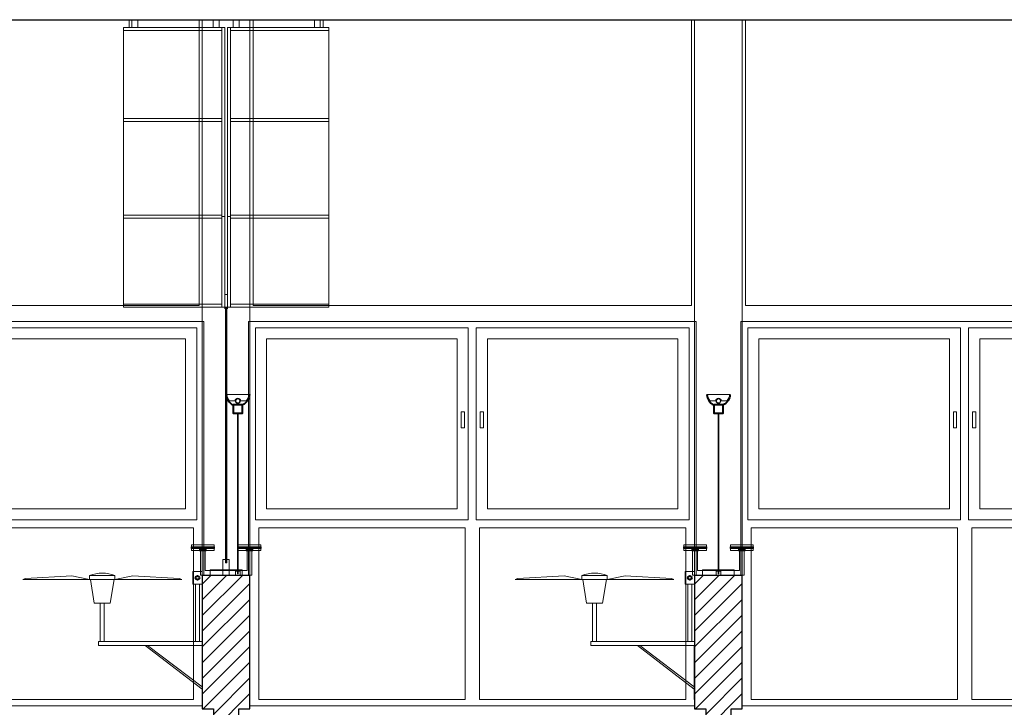
# Model space of a CAD drawing. Units: metres. Extents: x 38 to 364, y -5 to 69.
# Drawn here: x 72 to 79, y 46 to 50 of the extents above; entities that cross this region are included whole.
import ezdxf

# ---------------------------------------------------------------- set-up
doc = ezdxf.new("R2010")
doc.units = ezdxf.units.M
doc.header["$MEASUREMENT"] = 0
doc.linetypes.add('DGN Style 2', pattern=[5.064876, 3.038926, -2.02595])
doc.linetypes.add('DGN Style 5', pattern=[3.545413, 1.519463, -2.02595])
for name, color, linetype, lineweight in [('0_Trames', 7, 'Continuous', 0), ('10_Estructura', 7, 'Continuous', 30), ('10_Fusta', 45, 'Continuous', 0), ('10_Fusteria', 8, 'Continuous', 13), ('10_Portes i fusteria interior', 7, 'Continuous', 13), ('10_Portes i fusteria interior (Construction)', 7, 'Continuous', 13), ('10_Vidre', 5, 'Continuous', 0), ('10_Vidre (Construction)', 5, 'Continuous', 0), ('20 paviment', 7, 'Continuous', 0), ('20_Mobiliari', 9, 'Continuous', 0), ('20_Mobiliari (Construction)', 9, 'Continuous', 0), ('40_Instal·lacions elèctriques', 7, 'Continuous', 0), ('40_Instal·lacions elèctriques (Construction)', 7, 'Continuous', 0), ('40_Instal·lacions ventilació', 7, 'Continuous', 0), ('40_Instal·lacions ventilació (Construction)', 7, 'Continuous', 0), ('40_radiadores', 130, 'Continuous', 0), ('40_radiadores (Construction)', 130, 'Continuous', 0)]:
    doc.layers.add(name, color=color, linetype=linetype, lineweight=lineweight)

# ---------------------------------------------------------------- blocks, each defined once
blk = doc.blocks.new('*U394')
at = {"layer": '10_Fusteria', "color": 8, "lineweight": 0, "flags": 128}
for points in [[(-0.67, -0.63), (0.67, -0.63), (0.67, 0.58), (-0.67, 0.58), (-0.67, -0.63)], [(-0.6, -0.56), (0.6, -0.56), (0.6, 0.51), (-0.6, 0.51), (-0.6, -0.56)]]:
    blk.add_lwpolyline(points, close=True, dxfattribs=at)
blk = doc.blocks.new('*U393')
at = {"layer": '10_Fusteria', "color": 8, "lineweight": 0, "flags": 128}
blk.add_lwpolyline([(-0.645, 0), (-0.625, 0), (-0.625, -0.1), (-0.645, -0.1), (-0.645, 0)], close=True, dxfattribs=at)
at = {"layer": '10_Fusteria', "color": 8, "lineweight": 0}
blk.add_blockref('*U394', (0, 0), dxfattribs=at)
blk = doc.blocks.new('*U396')
at = {"layer": '10_Fusteria', "color": 8, "lineweight": 0, "extrusion": (0, 0, -1), "flags": 128}
for points in [[(0.67, -0.63), (-0.67, -0.63), (-0.67, 0.58), (0.67, 0.58), (0.67, -0.63)], [(0.6, -0.56), (-0.6, -0.56), (-0.6, 0.51), (0.6, 0.51), (0.6, -0.56)]]:
    blk.add_lwpolyline(points, close=True, dxfattribs=at)
blk = doc.blocks.new('*U395')
at = {"layer": '10_Fusteria', "color": 8, "lineweight": 0, "flags": 128}
blk.add_lwpolyline([(0.625, 0), (0.645, 0), (0.645, -0.1), (0.625, -0.1), (0.625, 0)], close=True, dxfattribs=at)
at = {"layer": '10_Fusteria', "color": 8, "lineweight": 0, "extrusion": (0, 0, -1)}
blk.add_blockref('*U396', (0, 0), dxfattribs=at)
blk = doc.blocks.new('*U392')
at = {"layer": '10_Fusteria', "color": 8, "lineweight": 0, "flags": 128}
for points in [[(1.4, 0.365), (1.41, 0.365), (1.41, -1.235), (-1.41, -1.235), (-1.41, 0.365), (-1.4, 0.365), (-1.4, 1.185), (1.4, 1.185), (1.4, 0.365)], [(-0.045, 0.065), (-1.345, 0.065), (-1.345, 1.145), (-0.045, 1.145), (-0.045, 0.065)], [(1.345, 0.065), (0.045, 0.065), (0.045, 1.145), (1.345, 1.145), (1.345, 0.065)]]:
    blk.add_lwpolyline(points, close=True, dxfattribs=at)
at = {"layer": '10_Fusteria', "color": 8, "lineweight": 0}
for name, p in [('*U395', (-0.695, -0.565)), ('*U393', (0.695, -0.565))]:
    blk.add_blockref(name, p, dxfattribs=at)
blk = doc.blocks.new('*U399')
at = {"layer": '10_Fusteria', "color": 8, "lineweight": 0, "flags": 128}
for points in [[(-0.67, -0.63), (0.67, -0.63), (0.67, 0.58), (-0.67, 0.58), (-0.67, -0.63)], [(-0.6, -0.56), (0.6, -0.56), (0.6, 0.51), (-0.6, 0.51), (-0.6, -0.56)]]:
    blk.add_lwpolyline(points, close=True, dxfattribs=at)
blk = doc.blocks.new('*U398')
at = {"layer": '10_Fusteria', "color": 8, "lineweight": 0, "flags": 128}
blk.add_lwpolyline([(-0.645, 0), (-0.625, 0), (-0.625, -0.1), (-0.645, -0.1), (-0.645, 0)], close=True, dxfattribs=at)
at = {"layer": '10_Fusteria', "color": 8, "lineweight": 0}
blk.add_blockref('*U399', (0, 0), dxfattribs=at)
blk = doc.blocks.new('*U401')
at = {"layer": '10_Fusteria', "color": 8, "lineweight": 0, "extrusion": (0, 0, -1), "flags": 128}
for points in [[(0.67, -0.63), (-0.67, -0.63), (-0.67, 0.58), (0.67, 0.58), (0.67, -0.63)], [(0.6, -0.56), (-0.6, -0.56), (-0.6, 0.51), (0.6, 0.51), (0.6, -0.56)]]:
    blk.add_lwpolyline(points, close=True, dxfattribs=at)
blk = doc.blocks.new('*U400')
at = {"layer": '10_Fusteria', "color": 8, "lineweight": 0, "flags": 128}
blk.add_lwpolyline([(0.625, 0), (0.645, 0), (0.645, -0.1), (0.625, -0.1), (0.625, 0)], close=True, dxfattribs=at)
at = {"layer": '10_Fusteria', "color": 8, "lineweight": 0, "extrusion": (0, 0, -1)}
blk.add_blockref('*U401', (0, 0), dxfattribs=at)
blk = doc.blocks.new('*U397')
at = {"layer": '10_Fusteria', "color": 8, "lineweight": 0, "flags": 128}
for points in [[(1.4, 0.365), (1.41, 0.365), (1.41, -1.235), (-1.41, -1.235), (-1.41, 0.365), (-1.4, 0.365), (-1.4, 1.185), (1.4, 1.185), (1.4, 0.365)], [(-0.045, 0.065), (-1.345, 0.065), (-1.345, 1.145), (-0.045, 1.145), (-0.045, 0.065)], [(1.345, 0.065), (0.045, 0.065), (0.045, 1.145), (1.345, 1.145), (1.345, 0.065)]]:
    blk.add_lwpolyline(points, close=True, dxfattribs=at)
at = {"layer": '10_Fusteria', "color": 8, "lineweight": 0}
for name, p in [('*U400', (-0.695, -0.565)), ('*U398', (0.695, -0.565))]:
    blk.add_blockref(name, p, dxfattribs=at)
blk = doc.blocks.new('*U404')
at = {"layer": '10_Fusteria', "color": 8, "lineweight": 0, "flags": 128}
for points in [[(-0.67, -0.63), (0.67, -0.63), (0.67, 0.58), (-0.67, 0.58), (-0.67, -0.63)], [(-0.6, -0.56), (0.6, -0.56), (0.6, 0.51), (-0.6, 0.51), (-0.6, -0.56)]]:
    blk.add_lwpolyline(points, close=True, dxfattribs=at)
blk = doc.blocks.new('*U403')
at = {"layer": '10_Fusteria', "color": 8, "lineweight": 0, "flags": 128}
blk.add_lwpolyline([(-0.645, 0), (-0.625, 0), (-0.625, -0.1), (-0.645, -0.1), (-0.645, 0)], close=True, dxfattribs=at)
at = {"layer": '10_Fusteria', "color": 8, "lineweight": 0}
blk.add_blockref('*U404', (0, 0), dxfattribs=at)
blk = doc.blocks.new('*U406')
at = {"layer": '10_Fusteria', "color": 8, "lineweight": 0, "extrusion": (0, 0, -1), "flags": 128}
for points in [[(0.67, -0.63), (-0.67, -0.63), (-0.67, 0.58), (0.67, 0.58), (0.67, -0.63)], [(0.6, -0.56), (-0.6, -0.56), (-0.6, 0.51), (0.6, 0.51), (0.6, -0.56)]]:
    blk.add_lwpolyline(points, close=True, dxfattribs=at)
blk = doc.blocks.new('*U405')
at = {"layer": '10_Fusteria', "color": 8, "lineweight": 0, "flags": 128}
blk.add_lwpolyline([(0.625, 0), (0.645, 0), (0.645, -0.1), (0.625, -0.1), (0.625, 0)], close=True, dxfattribs=at)
at = {"layer": '10_Fusteria', "color": 8, "lineweight": 0, "extrusion": (0, 0, -1)}
blk.add_blockref('*U406', (0, 0), dxfattribs=at)
blk = doc.blocks.new('*U402')
at = {"layer": '10_Fusteria', "color": 8, "lineweight": 0, "flags": 128}
for points in [[(1.4, 0.365), (1.41, 0.365), (1.41, -1.235), (-1.41, -1.235), (-1.41, 0.365), (-1.4, 0.365), (-1.4, 1.185), (1.4, 1.185), (1.4, 0.365)], [(-0.045, 0.065), (-1.345, 0.065), (-1.345, 1.145), (-0.045, 1.145), (-0.045, 0.065)], [(1.345, 0.065), (0.045, 0.065), (0.045, 1.145), (1.345, 1.145), (1.345, 0.065)]]:
    blk.add_lwpolyline(points, close=True, dxfattribs=at)
at = {"layer": '10_Fusteria', "color": 8, "lineweight": 0}
for name, p in [('*U405', (-0.695, -0.565)), ('*U403', (0.695, -0.565))]:
    blk.add_blockref(name, p, dxfattribs=at)
blk = doc.blocks.new('*U576')
at = {"layer": '40_Instal·lacions ventilació', "extrusion": (0, 0, -1), "flags": 128}
for points in [[(0.0775, -0.2232), (0.0525, -0.2232), (0.0525, 0.0175), (0.0775, 0.0175), (0.0775, -0.2232)], [(0.145, -0.3732), (0.565, -0.3732), (0.5488, -0.3789), (0.2574, -0.3944), (0.145, -0.3732)], [(0.145, -0.3972), (-0.015, -0.3972), (-0.015, -0.3732), (0.145, -0.3732), (0.145, -0.3972)], [(-0.015, -0.3732), (-0.435, -0.3732), (-0.4189, -0.3789), (-0.1275, -0.3944), (-0.015, -0.3732)]]:
    blk.add_lwpolyline(points, close=True, dxfattribs=at)
blk.add_lwpolyline([(0.14, -0.3732), (0.115, -0.2232), (0.015, -0.2232), (-0.01, -0.3732)], dxfattribs=at)
at = {"layer": '40_Instal·lacions ventilació'}
blk.add_arc((-0.065, -0.1961), 0.2164, 248.30693, 291.69307, dxfattribs=at)
at = {"layer": '40_Instal·lacions ventilació (Construction)'}
for p, q in [((0.563, 0.3175), (0.205, 0.0425)), ((0.563, 0.3045), (0.2206, 0.0425)), ((0.523, -0.3425), (0.523, 0.0175)), ((0.547, -0.3425), (0.547, 0.0175))]:
    blk.add_line(p, q, dxfattribs=at)
at = {"layer": '40_Instal·lacions ventilació (Construction)', "extrusion": (0, 0, -1), "flags": 128}
for points in [[(-0.565, 0.0425), (-0.563, 0.0425), (-0.563, 0.3825), (-0.565, 0.3825), (-0.565, 0.0425)], [(0.088, 0.0175), (-0.565, 0.0175), (-0.565, 0.0425), (0.088, 0.0425), (0.088, 0.0175)], [(-0.505, -0.4225), (-0.565, -0.4225), (-0.565, -0.3425), (-0.505, -0.3425), (-0.505, -0.4225)]]:
    blk.add_lwpolyline(points, close=True, dxfattribs=at)
at = {"layer": '40_Instal·lacions ventilació (Construction)', "lineweight": 40, "extrusion": (0, 0, -1)}
blk.add_circle((-0.535, -0.3825), 0.012, dxfattribs=at)
blk = doc.blocks.new('*U578')
at = {"layer": '40_radiadores (Construction)', "color": 8, "extrusion": (0, 0, -1), "flags": 128}
blk.add_lwpolyline([(0.071, -0.018), (-0.071, -0.018), (-0.071, 0.018), (0.071, 0.018), (0.071, -0.018)], close=True, dxfattribs=at)
at = {"layer": '40_radiadores (Construction)', "color": 8, "lineweight": 30, "extrusion": (0, 0, -1), "flags": 128}
for points in [[(0.071, -0.005), (0, -0.005), (0, 0.005), (0.071, 0.005), (0.071, -0.005)], [(0, -0.005), (-0.071, -0.005), (-0.071, 0.005), (0, 0.005), (0, -0.005)]]:
    blk.add_lwpolyline(points, close=True, dxfattribs=at)
blk = doc.blocks.new('*U579')
at = {"layer": '40_radiadores (Construction)', "color": 8, "extrusion": (0, 0, -1), "flags": 128}
blk.add_lwpolyline([(0.071, -0.018), (-0.071, -0.018), (-0.071, 0.018), (0.071, 0.018), (0.071, -0.018)], close=True, dxfattribs=at)
at = {"layer": '40_radiadores (Construction)', "color": 8, "lineweight": 30, "extrusion": (0, 0, -1), "flags": 128}
for points in [[(0.071, -0.005), (0, -0.005), (0, 0.005), (0.071, 0.005), (0.071, -0.005)], [(0, -0.005), (-0.071, -0.005), (-0.071, 0.005), (0, 0.005), (0, -0.005)]]:
    blk.add_lwpolyline(points, close=True, dxfattribs=at)
blk = doc.blocks.new('*U580')
at = {"layer": '40_radiadores (Construction)', "color": 8, "linetype": 'DGN Style 2'}
for p, q in [((-0.1, -0.015), (-0.1, 0.015)), ((0.1, -0.015), (0.1, 0.015))]:
    blk.add_line(p, q, dxfattribs=at)
at = {"layer": '40_radiadores (Construction)', "color": 8, "extrusion": (0, 0, -1), "flags": 128}
for points in [[(0.1, 0.015), (0.1, 0.0175), (-0.1, 0.0175), (-0.1, 0.015)], [(0.1, -0.015), (0.1, -0.0175), (-0.1, -0.0175), (-0.1, -0.015)]]:
    blk.add_lwpolyline(points, dxfattribs=at)
blk = doc.blocks.new('*U577')
at = {"layer": '40_radiadores (Construction)', "color": 8, "linetype": 'DGN Style 2'}
for p, q in [((-0.1625, -0.059), (-0.1325, -0.059)), ((0.1325, -0.059), (0.1625, -0.059))]:
    blk.add_line(p, q, dxfattribs=at)
at = {"layer": '40_radiadores (Construction)', "color": 8, "extrusion": (0, 0, -1), "flags": 128}
for points in [[(0.1007, 0.064), (-0.1325, 0.064), (-0.1325, -0.071), (-0.1625, -0.071), (-0.1625, 0.094), (0.1625, 0.094), (0.1625, -0.071), (0.1325, -0.071), (0.1325, 0.064), (0.1, 0.064)], [(0.1325, -0.059), (0.1265, -0.059), (0.1265, -0.0735), (0.1685, -0.0735), (0.1685, -0.059), (0.1625, -0.059)], [(-0.1625, -0.059), (-0.1685, -0.059), (-0.1685, -0.0735), (-0.1265, -0.0735), (-0.1265, -0.059), (-0.1325, -0.059)], [(0.1625, -0.0735), (0.1625, -0.071), (0.1325, -0.071), (0.1325, -0.0735)], [(-0.1325, -0.0735), (-0.1325, -0.071), (-0.1625, -0.071), (-0.1625, -0.0735)]]:
    blk.add_lwpolyline(points, dxfattribs=at)
at = {"layer": '40_radiadores (Construction)', "color": 8, "linetype": 'DGN Style 2', "extrusion": (0, 0, -1), "flags": 128}
for points in [[(0.1625, -0.071), (0.1325, -0.071), (0.1325, -0.065), (0.1625, -0.065), (0.1625, -0.071)], [(-0.1325, -0.071), (-0.1625, -0.071), (-0.1625, -0.065), (-0.1325, -0.065), (-0.1325, -0.071)]]:
    blk.add_lwpolyline(points, close=True, dxfattribs=at)
at = {"layer": '40_radiadores', "color": 8}
blk.add_blockref('*U580', (-0.0001, 0.079), dxfattribs=at)
at = {"layer": '40_radiadores', "color": 8, "lineweight": 30}
for name, p in [('*U578', (-0.147, -0.0785)), ('*U579', (0.147, -0.0785))]:
    blk.add_blockref(name, p, dxfattribs=at)
blk = doc.blocks.new('*U582')
at = {"layer": '40_Instal·lacions elèctriques (Construction)', "extrusion": (0, 0, -1), "flags": 128}
for points in [[(-0.015, -0.009), (0.015, -0.009), (0.015, 0.015), (-0.015, 0.015), (-0.015, -0.009)], [(0.015, -0.015), (-0.015, -0.015), (-0.015, -0.009), (0.015, -0.009), (0.015, -0.015)]]:
    blk.add_lwpolyline(points, close=True, dxfattribs=at)
blk = doc.blocks.new('*U583')
at = {"layer": '40_Instal·lacions elèctriques (Construction)', "linetype": 'DGN Style 5'}
for p, q in [((-0.4703, 0.0025), (-0.4643, 0.0025)), ((-0.3268, 0.0025), (-0.3168, 0.0025)), ((-0.4703, -0.0025), (-0.4643, -0.0025)), ((-0.3268, -0.0025), (-0.3168, -0.0025))]:
    blk.add_line(p, q, dxfattribs=at)
at = {"layer": '40_Instal·lacions elèctriques (Construction)', "flags": 128}
for points in [[(-0.4703, -0.0025), (-0.4853, -0.0025), (-0.4853, 0.0025), (-0.4703, 0.0025)], [(-0.4643, 0.0025), (-0.3268, 0.0025)], [(-0.3168, 0.0025), (0.5252, 0.0025), (0.5252, -0.0025), (-0.3168, -0.0025)], [(-0.3268, -0.0025), (-0.4643, -0.0025)]]:
    blk.add_lwpolyline(points, dxfattribs=at)
blk = doc.blocks.new('*U584')
at = {"layer": '40_Instal·lacions elèctriques', "lineweight": 13, "extrusion": (0, 0, -1)}
blk.add_circle((0, -0.018), 0.015, dxfattribs=at)
at = {"layer": '40_Instal·lacions elèctriques', "extrusion": (0, 0, -1)}
blk.add_circle((0, -0.018), 0.0125, dxfattribs=at)
blk.add_arc((0, -0.018), 0.0175, 180, 0, dxfattribs=at)
at = {"layer": '40_Instal·lacions elèctriques (Construction)'}
for p, q in [((-0.0175, -0.018), (-0.0522, -0.018)), ((0.0175, -0.018), (0.0522, -0.018))]:
    blk.add_line(p, q, dxfattribs=at)
at = {"layer": '40_Instal·lacions elèctriques (Construction)', "lineweight": 40, "extrusion": (0, 0, -1), "flags": 128}
blk.add_lwpolyline([(-0.03, 0.007), (0.03, 0.007), (0.03, 0.059), (-0.03, 0.059), (-0.03, 0.007)], close=True, dxfattribs=at)
at = {"layer": '40_Instal·lacions elèctriques (Construction)', "extrusion": (0, 0, -1), "flags": 128}
blk.add_lwpolyline([(0.0725, -0.059), (-0.0725, -0.059)], dxfattribs=at)
at = {"layer": '40_Instal·lacions elèctriques (Construction)', "lineweight": 40, "extrusion": (0, 0, -1)}
blk.add_arc((-0.0041, -0.0616), 0.0766, 1.94772, 63.61044, dxfattribs=at)
at = {"layer": '40_Instal·lacions elèctriques (Construction)', "lineweight": 40}
blk.add_arc((-0.004, -0.0616), 0.0766, 1.94772, 63.61044, dxfattribs=at)
at = {"layer": '40_Instal·lacions elèctriques (Construction)', "extrusion": (0, 0, -1)}
blk.add_arc((-0.0078, -0.0732), 0.0815, 10.04944, 42.63845, dxfattribs=at)
at = {"layer": '40_Instal·lacions elèctriques (Construction)'}
blk.add_arc((-0.0077, -0.0732), 0.0815, 10.04944, 42.63845, dxfattribs=at)
blk = doc.blocks.new('*U581')
at = {"layer": '40_Instal·lacions elèctriques'}
blk.add_blockref('*U582', (-0.0001, 0.5187), dxfattribs=at)
at = {"layer": '40_Instal·lacions elèctriques', "extrusion": (0, 0, -1), "rotation": 270}
blk.add_blockref('*U583', (0, 0.0395), dxfattribs=at)
at = {"layer": '40_Instal·lacions elèctriques', "lineweight": 40}
blk.add_blockref('*U584', (-0.0001, -0.5448), dxfattribs=at)
blk = doc.blocks.new('*U586')
at = {"layer": '40_Instal·lacions elèctriques (Construction)', "extrusion": (0, 0, -1), "flags": 128}
for points in [[(-0.015, -0.009), (0.015, -0.009), (0.015, 0.015), (-0.015, 0.015), (-0.015, -0.009)], [(0.015, -0.015), (-0.015, -0.015), (-0.015, -0.009), (0.015, -0.009), (0.015, -0.015)]]:
    blk.add_lwpolyline(points, close=True, dxfattribs=at)
blk = doc.blocks.new('*U587')
at = {"layer": '40_Instal·lacions elèctriques (Construction)', "linetype": 'DGN Style 5'}
for p, q in [((-0.4703, 0.0025), (-0.4643, 0.0025)), ((-0.3268, 0.0025), (-0.3168, 0.0025)), ((-0.4703, -0.0025), (-0.4643, -0.0025)), ((-0.3268, -0.0025), (-0.3168, -0.0025))]:
    blk.add_line(p, q, dxfattribs=at)
at = {"layer": '40_Instal·lacions elèctriques (Construction)', "flags": 128}
for points in [[(-0.4703, -0.0025), (-0.4853, -0.0025), (-0.4853, 0.0025), (-0.4703, 0.0025)], [(-0.4643, 0.0025), (-0.3268, 0.0025)], [(-0.3168, 0.0025), (0.5252, 0.0025), (0.5252, -0.0025), (-0.3168, -0.0025)], [(-0.3268, -0.0025), (-0.4643, -0.0025)]]:
    blk.add_lwpolyline(points, dxfattribs=at)
blk = doc.blocks.new('*U588')
at = {"layer": '40_Instal·lacions elèctriques', "lineweight": 13, "extrusion": (0, 0, -1)}
blk.add_circle((0, -0.018), 0.015, dxfattribs=at)
at = {"layer": '40_Instal·lacions elèctriques', "extrusion": (0, 0, -1)}
blk.add_circle((0, -0.018), 0.0125, dxfattribs=at)
blk.add_arc((0, -0.018), 0.0175, 180, 0, dxfattribs=at)
at = {"layer": '40_Instal·lacions elèctriques (Construction)'}
for p, q in [((-0.0175, -0.018), (-0.0522, -0.018)), ((0.0175, -0.018), (0.0522, -0.018))]:
    blk.add_line(p, q, dxfattribs=at)
at = {"layer": '40_Instal·lacions elèctriques (Construction)', "lineweight": 40, "extrusion": (0, 0, -1), "flags": 128}
blk.add_lwpolyline([(-0.03, 0.007), (0.03, 0.007), (0.03, 0.059), (-0.03, 0.059), (-0.03, 0.007)], close=True, dxfattribs=at)
at = {"layer": '40_Instal·lacions elèctriques (Construction)', "extrusion": (0, 0, -1), "flags": 128}
blk.add_lwpolyline([(0.0725, -0.059), (-0.0725, -0.059)], dxfattribs=at)
at = {"layer": '40_Instal·lacions elèctriques (Construction)', "lineweight": 40, "extrusion": (0, 0, -1)}
blk.add_arc((-0.0041, -0.0616), 0.0766, 1.94772, 63.61044, dxfattribs=at)
at = {"layer": '40_Instal·lacions elèctriques (Construction)', "lineweight": 40}
blk.add_arc((-0.004, -0.0616), 0.0766, 1.94772, 63.61044, dxfattribs=at)
at = {"layer": '40_Instal·lacions elèctriques (Construction)', "extrusion": (0, 0, -1)}
blk.add_arc((-0.0078, -0.0732), 0.0815, 10.04944, 42.63845, dxfattribs=at)
at = {"layer": '40_Instal·lacions elèctriques (Construction)'}
blk.add_arc((-0.0077, -0.0732), 0.0815, 10.04944, 42.63845, dxfattribs=at)
blk = doc.blocks.new('*U585')
at = {"layer": '40_Instal·lacions elèctriques'}
blk.add_blockref('*U586', (-0.0001, 0.5187), dxfattribs=at)
at = {"layer": '40_Instal·lacions elèctriques', "extrusion": (0, 0, -1), "rotation": 270}
blk.add_blockref('*U587', (0, 0.0395), dxfattribs=at)
at = {"layer": '40_Instal·lacions elèctriques', "lineweight": 40}
blk.add_blockref('*U588', (-0.0001, -0.5448), dxfattribs=at)
blk = doc.blocks.new('*U590')
at = {"layer": '40_radiadores (Construction)', "color": 8, "extrusion": (0, 0, -1), "flags": 128}
blk.add_lwpolyline([(0.071, -0.018), (-0.071, -0.018), (-0.071, 0.018), (0.071, 0.018), (0.071, -0.018)], close=True, dxfattribs=at)
at = {"layer": '40_radiadores (Construction)', "color": 8, "lineweight": 30, "extrusion": (0, 0, -1), "flags": 128}
for points in [[(0.071, -0.005), (0, -0.005), (0, 0.005), (0.071, 0.005), (0.071, -0.005)], [(0, -0.005), (-0.071, -0.005), (-0.071, 0.005), (0, 0.005), (0, -0.005)]]:
    blk.add_lwpolyline(points, close=True, dxfattribs=at)
blk = doc.blocks.new('*U591')
at = {"layer": '40_radiadores (Construction)', "color": 8, "extrusion": (0, 0, -1), "flags": 128}
blk.add_lwpolyline([(0.071, -0.018), (-0.071, -0.018), (-0.071, 0.018), (0.071, 0.018), (0.071, -0.018)], close=True, dxfattribs=at)
at = {"layer": '40_radiadores (Construction)', "color": 8, "lineweight": 30, "extrusion": (0, 0, -1), "flags": 128}
for points in [[(0.071, -0.005), (0, -0.005), (0, 0.005), (0.071, 0.005), (0.071, -0.005)], [(0, -0.005), (-0.071, -0.005), (-0.071, 0.005), (0, 0.005), (0, -0.005)]]:
    blk.add_lwpolyline(points, close=True, dxfattribs=at)
blk = doc.blocks.new('*U592')
at = {"layer": '40_radiadores (Construction)', "color": 8, "linetype": 'DGN Style 2'}
for p, q in [((-0.1, -0.015), (-0.1, 0.015)), ((0.1, -0.015), (0.1, 0.015))]:
    blk.add_line(p, q, dxfattribs=at)
at = {"layer": '40_radiadores (Construction)', "color": 8, "extrusion": (0, 0, -1), "flags": 128}
for points in [[(0.1, 0.015), (0.1, 0.0175), (-0.1, 0.0175), (-0.1, 0.015)], [(0.1, -0.015), (0.1, -0.0175), (-0.1, -0.0175), (-0.1, -0.015)]]:
    blk.add_lwpolyline(points, dxfattribs=at)
blk = doc.blocks.new('*U589')
at = {"layer": '40_radiadores (Construction)', "color": 8, "linetype": 'DGN Style 2'}
for p, q in [((-0.1625, -0.059), (-0.1325, -0.059)), ((0.1325, -0.059), (0.1625, -0.059))]:
    blk.add_line(p, q, dxfattribs=at)
at = {"layer": '40_radiadores (Construction)', "color": 8, "extrusion": (0, 0, -1), "flags": 128}
for points in [[(0.1007, 0.064), (-0.1325, 0.064), (-0.1325, -0.071), (-0.1625, -0.071), (-0.1625, 0.094), (0.1625, 0.094), (0.1625, -0.071), (0.1325, -0.071), (0.1325, 0.064), (0.1, 0.064)], [(0.1325, -0.059), (0.1265, -0.059), (0.1265, -0.0735), (0.1685, -0.0735), (0.1685, -0.059), (0.1625, -0.059)], [(-0.1625, -0.059), (-0.1685, -0.059), (-0.1685, -0.0735), (-0.1265, -0.0735), (-0.1265, -0.059), (-0.1325, -0.059)], [(0.1625, -0.0735), (0.1625, -0.071), (0.1325, -0.071), (0.1325, -0.0735)], [(-0.1325, -0.0735), (-0.1325, -0.071), (-0.1625, -0.071), (-0.1625, -0.0735)]]:
    blk.add_lwpolyline(points, dxfattribs=at)
at = {"layer": '40_radiadores (Construction)', "color": 8, "linetype": 'DGN Style 2', "extrusion": (0, 0, -1), "flags": 128}
for points in [[(0.1625, -0.071), (0.1325, -0.071), (0.1325, -0.065), (0.1625, -0.065), (0.1625, -0.071)], [(-0.1325, -0.071), (-0.1625, -0.071), (-0.1625, -0.065), (-0.1325, -0.065), (-0.1325, -0.071)]]:
    blk.add_lwpolyline(points, close=True, dxfattribs=at)
at = {"layer": '40_radiadores', "color": 8}
blk.add_blockref('*U592', (-0.0001, 0.079), dxfattribs=at)
at = {"layer": '40_radiadores', "color": 8, "lineweight": 30}
for name, p in [('*U590', (-0.147, -0.0785)), ('*U591', (0.147, -0.0785))]:
    blk.add_blockref(name, p, dxfattribs=at)
blk = doc.blocks.new('*U593')
at = {"layer": '40_Instal·lacions ventilació', "extrusion": (0, 0, -1), "flags": 128}
for points in [[(0.0775, -0.2232), (0.0525, -0.2232), (0.0525, 0.0175), (0.0775, 0.0175), (0.0775, -0.2232)], [(0.145, -0.3732), (0.565, -0.3732), (0.5488, -0.3789), (0.2574, -0.3944), (0.145, -0.3732)], [(0.145, -0.3972), (-0.015, -0.3972), (-0.015, -0.3732), (0.145, -0.3732), (0.145, -0.3972)], [(-0.015, -0.3732), (-0.435, -0.3732), (-0.4189, -0.3789), (-0.1275, -0.3944), (-0.015, -0.3732)]]:
    blk.add_lwpolyline(points, close=True, dxfattribs=at)
blk.add_lwpolyline([(0.14, -0.3732), (0.115, -0.2232), (0.015, -0.2232), (-0.01, -0.3732)], dxfattribs=at)
at = {"layer": '40_Instal·lacions ventilació'}
blk.add_arc((-0.065, -0.1961), 0.2164, 248.30693, 291.69307, dxfattribs=at)
at = {"layer": '40_Instal·lacions ventilació (Construction)'}
for p, q in [((0.563, 0.3175), (0.205, 0.0425)), ((0.563, 0.3045), (0.2206, 0.0425)), ((0.523, -0.3425), (0.523, 0.0175)), ((0.547, -0.3425), (0.547, 0.0175))]:
    blk.add_line(p, q, dxfattribs=at)
at = {"layer": '40_Instal·lacions ventilació (Construction)', "extrusion": (0, 0, -1), "flags": 128}
for points in [[(-0.565, 0.0425), (-0.563, 0.0425), (-0.563, 0.3825), (-0.565, 0.3825), (-0.565, 0.0425)], [(0.088, 0.0175), (-0.565, 0.0175), (-0.565, 0.0425), (0.088, 0.0425), (0.088, 0.0175)], [(-0.505, -0.4225), (-0.565, -0.4225), (-0.565, -0.3425), (-0.505, -0.3425), (-0.505, -0.4225)]]:
    blk.add_lwpolyline(points, close=True, dxfattribs=at)
at = {"layer": '40_Instal·lacions ventilació (Construction)', "lineweight": 40, "extrusion": (0, 0, -1)}
blk.add_circle((-0.535, -0.3825), 0.012, dxfattribs=at)
blk = doc.blocks.new('*U824')
at = {"layer": '20_Mobiliari (Construction)', "extrusion": (0, 0, -1), "flags": 128}
blk.add_lwpolyline([(-0.301, -0.895), (0.319, -0.895), (0.319, 0.865), (-0.301, 0.865), (-0.301, -0.895)], close=True, dxfattribs=at)
at = {"layer": '20_Mobiliari (Construction)', "lineweight": 13, "extrusion": (0, 0, -1), "flags": 128}
for points in [[(-0.301, 0.865), (0.319, 0.865), (0.319, 0.847), (-0.301, 0.847), (-0.301, 0.865)], [(-0.319, 0.295), (-0.301, 0.295), (-0.301, 0.865), (-0.319, 0.865), (-0.319, 0.295)], [(-0.301, 0.286), (0.319, 0.286), (0.319, 0.304), (-0.301, 0.304), (-0.301, 0.286)], [(-0.301, -0.895), (-0.319, -0.895), (-0.319, 0.295), (-0.301, 0.295), (-0.301, -0.895)], [(-0.301, -0.322), (0.319, -0.322), (0.319, -0.304), (-0.301, -0.304), (-0.301, -0.322)], [(-0.301, -0.895), (0.319, -0.895), (0.319, -0.877), (-0.301, -0.877), (-0.301, -0.895)], [(0.283, -0.895), (0.265, -0.895), (0.265, -0.945), (0.283, -0.945), (0.283, -0.895)], [(0.265, -0.945), (0.229, -0.945), (0.229, -0.895), (0.265, -0.895), (0.265, -0.945)], [(-0.283, -0.945), (-0.247, -0.945), (-0.247, -0.895), (-0.283, -0.895), (-0.283, -0.945)]]:
    blk.add_lwpolyline(points, close=True, dxfattribs=at)
blk = doc.blocks.new('*U825')
at = {"layer": '20_Mobiliari (Construction)', "flags": 128}
blk.add_lwpolyline([(0.301, -0.895), (-0.319, -0.895), (-0.319, 0.865), (0.301, 0.865), (0.301, -0.895)], close=True, dxfattribs=at)
at = {"layer": '20_Mobiliari (Construction)', "lineweight": 13, "flags": 128}
for points in [[(0.301, 0.865), (-0.319, 0.865), (-0.319, 0.847), (0.301, 0.847), (0.301, 0.865)], [(0.319, 0.295), (0.301, 0.295), (0.301, 0.865), (0.319, 0.865), (0.319, 0.295)], [(0.301, 0.286), (-0.319, 0.286), (-0.319, 0.304), (0.301, 0.304), (0.301, 0.286)], [(0.301, -0.895), (0.319, -0.895), (0.319, 0.295), (0.301, 0.295), (0.301, -0.895)], [(0.301, -0.322), (-0.319, -0.322), (-0.319, -0.304), (0.301, -0.304), (0.301, -0.322)], [(0.301, -0.895), (-0.319, -0.895), (-0.319, -0.877), (0.301, -0.877), (0.301, -0.895)], [(-0.283, -0.895), (-0.265, -0.895), (-0.265, -0.945), (-0.283, -0.945), (-0.283, -0.895)], [(-0.265, -0.945), (-0.229, -0.945), (-0.229, -0.895), (-0.265, -0.895), (-0.265, -0.945)], [(0.283, -0.945), (0.247, -0.945), (0.247, -0.895), (0.283, -0.895), (0.283, -0.945)]]:
    blk.add_lwpolyline(points, close=True, dxfattribs=at)
blk = doc.blocks.new('*U823')
at = {"layer": '20_Mobiliari'}
blk.add_blockref('*U825', (-0.328, 0.035), dxfattribs=at)
at = {"layer": '20_Mobiliari', "extrusion": (0, 0, -1)}
blk.add_blockref('*U824', (-0.3279, 0.035), dxfattribs=at)
blk = doc.blocks.new('*U1681')
at = {"layer": '10_Vidre (Construction)', "lineweight": 0, "flags": 128}
for points in [[(-0.005, 0.835), (0, 0.835), (0, -0.855), (-0.005, -0.855), (-0.005, 0.835)], [(0, 0.835), (0.005, 0.835), (0.005, -0.855), (0, -0.855), (0, 0.835)]]:
    blk.add_lwpolyline(points, close=True, dxfattribs=at)
blk = doc.blocks.new('*U1680')
at = {"layer": '10_Portes i fusteria interior (Construction)', "flags": 128}
blk.add_lwpolyline([(-0.02, 0.735), (-0.02, 0.835), (0.02, 0.835), (0.02, 0.735), (0.005, 0.735), (0.005, 0.755), (-0.005, 0.755), (-0.005, 0.735), (-0.02, 0.735)], dxfattribs=at)
at = {"layer": '10_Vidre', "lineweight": 0, "yscale": 0.9520958083859692}
blk.add_blockref('*U1681', (0, -0.04), dxfattribs=at)
blk = doc.blocks.new('*U1679')
at = {"layer": '10_Portes i fusteria interior', "color": 7, "linetype": 'Continuous', "lineweight": 13, "flags": 128}
blk.add_lwpolyline([(-0.009, -0.795), (-0.008, -0.795), (-0.008, -0.804), (0.008, -0.804), (0.008, -0.795), (0.009, -0.795), (0.009, -0.805), (-0.009, -0.805), (-0.009, -0.795)], close=True, dxfattribs=at)
at = {"layer": '20_Mobiliari', "color": 7, "linetype": 'Continuous', "lineweight": 13, "flags": 128}
blk.add_lwpolyline([(-0.009, -0.805), (0.009, -0.805), (0.009, -0.885), (-0.009, -0.885), (-0.009, -0.805)], close=True, dxfattribs=at)
at = {"layer": '10_Vidre', "lineweight": 0}
blk.add_blockref('*U1680', (0, 0.05), dxfattribs=at)

msp = doc.modelspace()

# ---------------------------------------------------------------- hatches: boundary and pattern name
at = {"layer": '0_Trames', "lineweight": 0}
h = msp.add_hatch(dxfattribs=at)
h.set_pattern_fill('HATCH', color=253, style=0, pattern_type=2)
h.set_pattern_definition([(225, (73.514, 45.2444), (0.0494975, -0.0494975), [])])
h.paths.add_polyline_path([(73.744, 45.8444), (73.814, 45.8444), (73.814, 46.6844), (73.514, 46.6844), (73.514, 45.8444), (73.584, 45.8444), (73.584, 45.6444), (73.514, 45.5744), (73.514, 45.2444), (73.814, 45.2444), (73.814, 45.5744), (73.744, 45.6444)])
h = msp.add_hatch(dxfattribs=at)
h.set_pattern_fill('HATCH', color=253, style=0, pattern_type=2)
h.set_pattern_definition([(225, (76.614, 45.2444), (0.0494975, -0.0494975), [])])
h.paths.add_polyline_path([(76.844, 45.8444), (76.914, 45.8444), (76.914, 46.6844), (76.614, 46.6844), (76.614, 45.8444), (76.684, 45.8444), (76.684, 45.6444), (76.614, 45.5744), (76.614, 45.2444), (76.914, 45.2444), (76.914, 45.5744), (76.844, 45.6444)])

# ---------------------------------------------------------------- linework, layer by layer
at = {"layer": '10_Estructura', "color": 8, "lineweight": 0}
for p, q in [((73.514, 46.6844), (73.514, 50.1844)), ((73.814, 46.6844), (73.814, 50.1844)), ((76.614, 46.6844), (76.614, 50.1844)), ((76.914, 46.6844), (76.914, 50.1844))]:
    msp.add_line(p, q, dxfattribs=at)
at = {"layer": '10_Estructura', "flags": 128}
for points in [[(73.744, 45.8444), (73.814, 45.8444), (73.814, 46.6844), (73.514, 46.6844), (73.514, 45.8444), (73.584, 45.8444), (73.584, 45.6444), (73.514, 45.5744), (73.514, 45.2444), (73.814, 45.2444), (73.814, 45.5744), (73.744, 45.6444), (73.744, 45.8444)], [(76.844, 45.8444), (76.914, 45.8444), (76.914, 46.6844), (76.614, 46.6844), (76.614, 45.8444), (76.684, 45.8444), (76.684, 45.6444), (76.614, 45.5744), (76.614, 45.2444), (76.914, 45.2444), (76.914, 45.5744), (76.844, 45.6444), (76.844, 45.8444)]]:
    msp.add_lwpolyline(points, close=True, dxfattribs=at)
at = {"layer": '10_Fusta', "color": 30, "lineweight": 0}
for p, q in [((73.514, 48.2844), (70.714, 48.2844)), ((76.614, 48.2844), (73.814, 48.2844)), ((79.714, 48.2844), (76.914, 48.2844))]:
    msp.add_line(p, q, dxfattribs=at)
at = {"layer": '10_Fusta', "color": 30, "lineweight": 0, "flags": 128}
for points in [[(73.494, 50.1844), (73.494, 48.3844), (70.734, 48.3844), (70.734, 50.1844)], [(76.594, 50.1844), (76.594, 48.3844), (73.834, 48.3844), (73.834, 50.1844)], [(79.694, 50.1844), (79.694, 48.3844), (76.934, 48.3844), (76.934, 50.1844)]]:
    msp.add_lwpolyline(points, dxfattribs=at)
at = {"layer": '20 paviment', "color": 7, "linetype": 'Continuous', "lineweight": 30}
msp.add_line((52.114, 50.1844), (135.514, 50.1844), dxfattribs=at)

# ---------------------------------------------------------------- block references
at = {"layer": '10_Fusteria', "color": 8, "lineweight": 0, "rotation": 180}
for name, p in [('*U402', (72.114, 47.0494)), ('*U397', (75.214, 47.0494)), ('*U392', (78.314, 47.0494))]:
    msp.add_blockref(name, p, dxfattribs=at)
at = {"layer": '10_Vidre', "lineweight": 0, "rotation": 180}
msp.add_blockref('*U1679', (73.664, 47.5694), dxfattribs=at)
at = {"layer": '20_Mobiliari', "rotation": 180}
msp.add_blockref('*U823', (73.664, 49.2744), dxfattribs=at)
at = {"layer": '40_Instal·lacions elèctriques', "extrusion": (0, 0, -1), "rotation": 180}
for name, p in [('*U585', (-73.7376, 47.2207)), ('*U581', (-76.7641, 47.2207))]:
    msp.add_blockref(name, p, dxfattribs=at)
at = {"layer": '40_Instal·lacions ventilació', "extrusion": (0, 0, -1), "rotation": 180}
for name, p in [('*U593', (-72.949, 46.2869)), ('*U576', (-76.049, 46.2869))]:
    msp.add_blockref(name, p, dxfattribs=at)
at = {"layer": '40_radiadores', "color": 8, "lineweight": 30, "extrusion": (0, 0, -1), "rotation": 180}
for name, p in [('*U589', (-73.6641, 46.7809)), ('*U577', (-76.7641, 46.7809))]:
    msp.add_blockref(name, p, dxfattribs=at)

doc.saveas('drawing.dxf')
